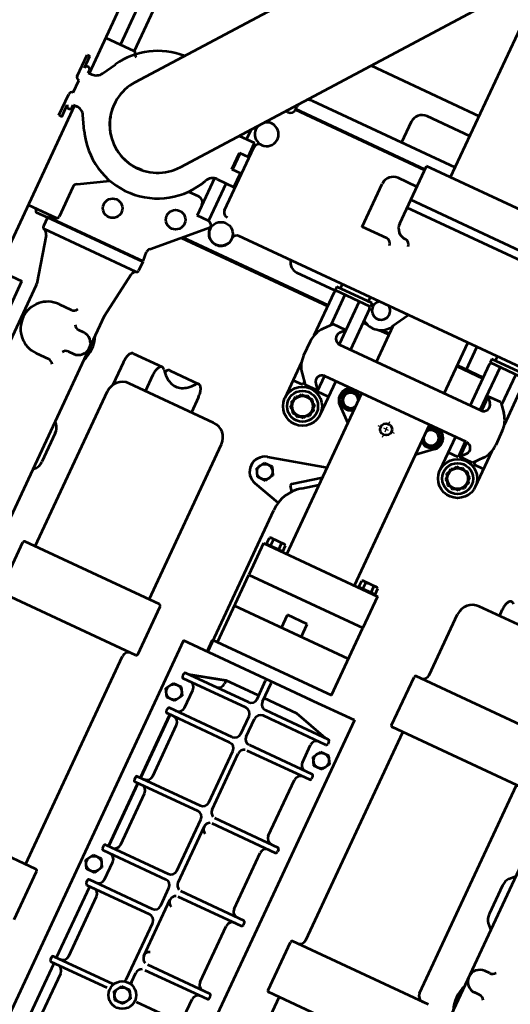
# Model space of a CAD drawing. Units: inches. Extents: x 21 to 692, y 14 to 649.
# Drawn here: x 191 to 192, y 123 to 124 of the extents above; entities that cross this region are included whole.
import ezdxf

# ---------------------------------------------------------------- set-up
doc = ezdxf.new("R2010")
doc.units = ezdxf.units.IN
doc.header["$MEASUREMENT"] = 0
doc.linetypes.add('CENTER', pattern=[2, 1.25, -0.25, 0.25, -0.25])
doc.layers.add('CENTER_LINES', color=3, linetype='CENTER')
doc.layers.add('LE_0007_SHOWN', color=2, linetype='Continuous', lineweight=53)

# ---------------------------------------------------------------- blocks, each defined once
blk = doc.blocks.new('A$C17055F9F')
at = {"layer": 'CENTER_LINES', "linetype": 'Continuous'}
for p, q in [((1334.94, 1163.02), (1334.94, 1166.9)), ((1330.84, 1158.9), (1326.94, 1158.9)), ((1337.44, 1158.9), (1332.44, 1158.9)), ((1334.94, 1161.4), (1334.94, 1156.4)), ((1334.94, 1154.77), (1334.94, 1150.9)), ((1342.94, 1158.9), (1339.04, 1158.9))]:
    blk.add_line(p, q, dxfattribs=at)
at = {"layer": 'LE_0007_SHOWN'}
for p, q in [((1749.77, 1457.8), (1749.77, 1452.8)), ((1771.77, 1457.8), (1771.77, 1452.8)), ((1831.77, 1441.9), (1350.77, 1441.9)), ((1663.24, 1437.01), (1658.4, 1441.9)), ((1708.47, 1437.03), (1713.28, 1441.9)), ((1671.23, 1434.27), (1700.46, 1434.27)), ((1799.83, 1418.92), (1799.83, 1280.42)), ((1529.83, 1417.42), (1529.83, 1280.42)), ((1581.83, 1417.42), (1581.83, 1280.42)), ((1851.83, 1417.42), (1851.83, 1280.42)), ((1793.83, 1406.92), (1581.83, 1406.92)), ((1446.83, 1391.92), (1446.83, 1305.92)), ((1230.59, 1334.26), (1230.59, 959.72)), ((1441.08, 1326.4), (1446.83, 1326.4)), ((1523.83, 1290.92), (1461.83, 1290.92)), ((1793.83, 1290.92), (1581.83, 1290.92)), ((2063.83, 1290.92), (1851.83, 1290.92)), ((1580.33, 1278.92), (1531.33, 1278.92)), ((1850.33, 1278.92), (1801.33, 1278.92)), ((1234.85, 1255.9), (1234.85, 1219.9)), ((1238.42, 1255.9), (1238.42, 1219.9)), ((1240.42, 1255.9), (1284.65, 1255.9)), ((1290.98, 1256.75), (1305.48, 1256.75)), ((1311.82, 1255.9), (1348.23, 1255.9)), ((1330.23, 1255.9), (1330.23, 1245.9)), ((1238.42, 1245.9), (1269.32, 1245.9)), ((1267.53, 1244.4), (1275.56, 1251.13)), ((1320.91, 1251.13), (1329.22, 1244.16)), ((1327.15, 1245.9), (1330.23, 1245.9)), ((1341.24, 1244.89), (1342.72, 1247.45)), ((1342.72, 1247.45), (1345.67, 1247.45)), ((1345.67, 1247.45), (1348.23, 1248.92)), ((1348.23, 1248.92), (1350.79, 1247.45)), ((1350.79, 1247.45), (1353.75, 1247.45)), ((1353.75, 1247.45), (1355.22, 1244.89)), ((1590.79, 1245.88), (2203.05, 1245.89)), ((1590.79, 1245.88), (1590.79, 1200.23)), ((1267.53, 1244.4), (1267.53, 1231.4)), ((1329.22, 1244.16), (1329.22, 1231.4)), ((1337.2, 1237.9), (1338.68, 1240.45)), ((1338.68, 1235.34), (1337.2, 1237.9)), ((1338.68, 1243.41), (1341.24, 1244.89)), ((1338.68, 1240.45), (1338.68, 1243.41)), ((1355.22, 1244.89), (1357.78, 1243.41)), ((1357.78, 1243.41), (1357.78, 1240.45)), ((1357.78, 1240.45), (1359.26, 1237.9)), ((1359.26, 1237.9), (1357.78, 1235.34)), ((1630.4, 1238), (1637.54, 1242.13)), ((1630.4, 1229.75), (1630.4, 1238)), ((1637.54, 1242.13), (1644.69, 1238)), ((1644.69, 1238), (1644.69, 1229.75)), ((1195.76, 884.52), (739.58, 1227.49)), ((1098.84, 1227.9), (1098.84, 1089.9)), ((1133.36, 1227.9), (1133.36, 1089.9)), ((1141.36, 1227.9), (1141.36, 1089.9)), ((1238.42, 1229.9), (1282.25, 1229.9)), ((1267.53, 1231.4), (1272.39, 1235.47)), ((1267.53, 1231.4), (1282.25, 1231.4)), ((1282.25, 1230.88), (1282.25, 1086.91)), ((1314.22, 1231.4), (1329.22, 1231.4)), ((1314.22, 1230.88), (1314.22, 1086.91)), ((1314.22, 1229.9), (1330.23, 1229.9)), ((1324.08, 1235.71), (1329.22, 1231.4)), ((1330.23, 1229.9), (1330.23, 1219.9)), ((1338.68, 1232.38), (1338.68, 1235.34)), ((1341.24, 1230.9), (1338.68, 1232.38)), ((1342.72, 1228.35), (1341.24, 1230.9)), ((1345.67, 1228.35), (1342.72, 1228.35)), ((1348.23, 1226.87), (1345.67, 1228.35)), ((1350.79, 1228.35), (1348.23, 1226.87)), ((1353.75, 1228.35), (1350.79, 1228.35)), ((1355.22, 1230.9), (1353.75, 1228.35)), ((1357.78, 1232.38), (1355.22, 1230.9)), ((1357.78, 1235.34), (1357.78, 1232.38)), ((1617.04, 1228.51), (1607.54, 1194.88)), ((1617.04, 1231.38), (1617.04, 1179.23)), ((1618.54, 1232.88), (1621.04, 1232.88)), ((1622.54, 1231.38), (1622.54, 1179.23)), ((1637.54, 1225.63), (1630.4, 1229.75)), ((1644.69, 1229.75), (1637.54, 1225.63)), ((1652.54, 1231.38), (1652.54, 1168.11)), ((1654.04, 1232.88), (1656.54, 1232.88)), ((1658.04, 1231.38), (1658.04, 1168.11)), ((1727.04, 1166.87), (1727.04, 1231.38)), ((1728.54, 1232.88), (1731.04, 1232.88)), ((1732.54, 1166.87), (1732.54, 1231.38)), ((1801.54, 1166.87), (1801.54, 1231.38)), ((1805.54, 1232.88), (1803.04, 1232.88)), ((1807.04, 1166.87), (1807.04, 1231.38)), ((1876.04, 1168.11), (1876.04, 1231.38)), ((1880.04, 1232.88), (1877.54, 1232.88)), ((1881.54, 1168.11), (1881.54, 1231.38)), ((1911.54, 1173.05), (1911.54, 1231.39)), ((1233.85, 1223.61), (1230.59, 1223.61)), ((1234.85, 1219.9), (1238.42, 1219.9)), ((1240.42, 1219.9), (1282.25, 1219.9)), ((1253.53, 1193.34), (1253.53, 1219.9)), ((1254.54, 1193.34), (1254.54, 1219.9)), ((1314.22, 1219.9), (1348.23, 1219.9)), ((1646.54, 1218.88), (1628.54, 1218.88)), ((1721.04, 1218.88), (1664.04, 1218.88)), ((1795.54, 1218.88), (1738.54, 1218.88)), ((1870.04, 1218.88), (1813.04, 1218.88)), ((1905.54, 1218.88), (1887.54, 1218.88)), ((1471.38, 1214.09), (1470.77, 1212.99)), ((1470.77, 1212.99), (1470.77, 1198.7)), ((1477.5, 1214.09), (1471.38, 1214.09)), ((1477.5, 1209.97), (1471.38, 1209.97)), ((1477.5, 1197.59), (1477.5, 1214.09)), ((1478.14, 1212.99), (1477.5, 1212.99)), ((1478.14, 1216.84), (1510.14, 1216.84)), ((1478.14, 1100.84), (1478.14, 1216.84)), ((1510.14, 1100.84), (1510.14, 1216.84)), ((1578.74, 1216.83), (1510.15, 1216.83)), ((1541.88, 1216.83), (1541.88, 1100.83)), ((1578.74, 1095.84), (1578.74, 1216.83)), ((1253.53, 1202.77), (1230.59, 1202.78)), ((1316.26, 1207.08), (1314.22, 1204.75)), ((1317.4, 1203.97), (1324.54, 1208.09)), ((1317.4, 1195.72), (1317.4, 1203.97)), ((1324.54, 1208.09), (1331.69, 1203.97)), ((1331.69, 1203.97), (1331.69, 1195.72)), ((1332.82, 1207.08), (1344.85, 1193.34)), ((1477.5, 1201.72), (1471.38, 1201.72)), ((1590.79, 1201.72), (1590.8, 1071.88)), ((1282.25, 1193.34), (1230.59, 1193.34)), ((1478.14, 1193.34), (1314.22, 1193.34)), ((1321.51, 1193.34), (1317.4, 1195.72)), ((1331.69, 1195.72), (1327.57, 1193.34)), ((1471.38, 1197.59), (1470.77, 1198.7)), ((1477.5, 1197.59), (1471.38, 1197.59)), ((1478.14, 1198.7), (1477.5, 1198.7)), ((1607.54, 1194.88), (1607.54, 1161.63)), ((1617.04, 1184.82), (1617.04, 1167.63)), ((1622.54, 1181.28), (1622.54, 1167.63)), ((1541.88, 1168.84), (1528.73, 1168.84)), ((1528.73, 1168.84), (1528.73, 1148.84)), ((1904.23, 1163.02), (1911.37, 1167.14)), ((1911.37, 1167.14), (1918.52, 1163.02)), ((1142.33, 813.46), (676.65, 1163.58)), ((1611.04, 1161.63), (1592.29, 1161.62)), ((1611.04, 1156.13), (1592.29, 1156.13)), ((1607.54, 1156.13), (1607.54, 1122.88)), ((1646.54, 1161.63), (1628.54, 1161.63)), ((1646.54, 1156.13), (1628.54, 1156.13)), ((1721.04, 1161.63), (1664.04, 1161.63)), ((1716.29, 1156.13), (1664.04, 1156.13)), ((1786.04, 1156.13), (1733.79, 1156.13)), ((1795.54, 1161.63), (1738.54, 1161.63)), ((1821.54, 1156.13), (1803.54, 1156.13)), ((1870.04, 1161.63), (1813.04, 1161.63)), ((1896.8, 1156.14), (1839.04, 1156.13)), ((1896.8, 1161.63), (1887.54, 1161.63)), ((1904.23, 1154.77), (1904.23, 1163.02)), ((1911.37, 1150.64), (1904.23, 1154.77)), ((1918.52, 1154.77), (1911.37, 1150.64)), ((1918.52, 1163.02), (1918.52, 1154.77)), ((1541.88, 1148.84), (1528.73, 1148.84)), ((1617.04, 1150.13), (1617.05, 1086.38)), ((1622.54, 1150.13), (1622.55, 1086.38)), ((1652.54, 1150.13), (1652.55, 1086.38)), ((1658.04, 1150.13), (1658.05, 1086.38)), ((1722.3, 1086.38), (1722.3, 1150.13)), ((1727.8, 1086.38), (1727.8, 1150.13)), ((1792.05, 1086.38), (1792.04, 1150.13)), ((1797.55, 1086.38), (1797.54, 1150.13)), ((1827.55, 1086.37), (1827.54, 1150.13)), ((1833.05, 1086.37), (1833.04, 1150.13)), ((1905.71, 1086.38), (1905.71, 1146.52)), ((1911.21, 1086.38), (1911.21, 1142.92)), ((1230.59, 1133.08), (1246.59, 1123.85)), ((1282.25, 1124.34), (1245.73, 1124.34)), ((1253.53, 1116.62), (1253.53, 1124.34)), ((1254.54, 1114.31), (1254.54, 1124.34)), ((1478.14, 1124.34), (1314.22, 1124.34)), ((1317.4, 1121.97), (1321.51, 1124.34)), ((1317.4, 1113.72), (1317.4, 1121.97)), ((1327.57, 1124.34), (1331.69, 1121.97)), ((1331.69, 1121.97), (1331.69, 1113.72)), ((1332.82, 1110.6), (1344.85, 1124.34)), ((1404.28, 1070.27), (1389.79, 1124.34)), ((1417.26, 1101.13), (1400.08, 1124.34)), ((1417.43, 1110.98), (1407.55, 1124.34)), ((1471.38, 1120.09), (1470.77, 1118.99)), ((1470.77, 1118.99), (1470.77, 1104.7)), ((1477.5, 1120.09), (1471.38, 1120.09)), ((1477.5, 1103.59), (1477.5, 1120.09)), ((1478.14, 1118.99), (1477.5, 1118.99)), ((1617.05, 1089.52), (1607.54, 1122.88)), ((1607.54, 1122.88), (1617.05, 1089.25)), ((1607.54, 1122.88), (1611.04, 1122.88)), ((1098.84, 1114.45), (898.47, 1114.45)), ((1036.39, 1004.34), (1036.39, 1114.45)), ((1056.84, 1114.4), (1056.84, 1070.9)), ((1088.84, 1114.4), (1088.84, 969.4)), ((1316.26, 1110.6), (1314.22, 1112.93)), ((1324.54, 1109.59), (1317.4, 1113.72)), ((1331.69, 1113.72), (1324.54, 1109.59)), ((1477.5, 1115.97), (1471.38, 1115.97)), ((1254.54, 1097.9), (1254.54, 1102.21)), ((1423.98, 1104.17), (1419.36, 1100.82)), ((1471.38, 1103.59), (1470.77, 1104.7)), ((1477.5, 1107.72), (1471.38, 1107.72)), ((1477.5, 1103.59), (1471.38, 1103.59)), ((1478.14, 1104.7), (1477.5, 1104.7)), ((1478.14, 1100.84), (1510.14, 1100.84)), ((1578.74, 1100.83), (1510.15, 1100.83)), ((1590.8, 1103.88), (1590.8, 1101.16)), ((1233.85, 1094.19), (1230.59, 1094.19)), ((1234.85, 1097.9), (1234.85, 1061.9)), ((1234.85, 1097.9), (1238.42, 1097.9)), ((1238.42, 1097.9), (1238.42, 1061.9)), ((1240.42, 1097.9), (1282.25, 1097.9)), ((1253.53, 1097.9), (1253.53, 1099.9)), ((1314.22, 1097.9), (1348.23, 1097.9)), ((1330.23, 1097.9), (1330.23, 1086.4)), ((1438.56, 1097.25), (1431.33, 1070.27)), ((1590.8, 1096.4), (1446.37, 1096.4)), ((1590.8, 1095.84), (1578.74, 1095.84)), ((1646.55, 1098.88), (1628.55, 1098.88)), ((1630.4, 1088), (1637.55, 1092.13)), ((1637.55, 1092.13), (1644.69, 1088)), ((1716.3, 1098.88), (1664.04, 1098.88)), ((1786.05, 1098.88), (1733.8, 1098.88)), ((1821.55, 1098.88), (1803.55, 1098.88)), ((1805.4, 1088.01), (1812.55, 1092.13)), ((1812.55, 1092.13), (1819.69, 1088.01)), ((1899.71, 1098.88), (1839.05, 1098.88)), ((1977.88, 1098.88), (1917.21, 1098.88)), ((1157.34, 1089.9), (1098.84, 1089.9)), ((1102.19, 1089.9), (1102.19, 958.4)), ((1102.89, 1089.9), (1102.89, 958.37)), ((1102.89, 1082.9), (1102.89, 970.9)), ((1119.84, 1089.9), (1119.84, 1070.9)), ((1174.84, 1084.8), (1174.84, 1059.8)), ((1238.42, 1086.4), (1282.25, 1086.4)), ((1267.53, 1086.4), (1267.53, 1073.4)), ((1267.53, 1086.4), (1272.39, 1082.32)), ((1314.22, 1086.4), (1330.23, 1086.4)), ((1324.07, 1082.08), (1329.22, 1086.4)), ((1329.22, 1086.4), (1329.22, 1073.63)), ((1337.2, 1079.9), (1338.68, 1082.45)), ((1338.68, 1085.41), (1341.24, 1086.89)), ((1338.68, 1082.45), (1338.68, 1085.41)), ((1341.24, 1086.89), (1342.72, 1089.44)), ((1342.72, 1089.44), (1345.67, 1089.44)), ((1345.67, 1089.44), (1348.23, 1090.92)), ((1348.23, 1090.92), (1350.79, 1089.44)), ((1350.79, 1089.44), (1353.75, 1089.44)), ((1353.75, 1089.44), (1355.22, 1086.89)), ((1355.22, 1086.89), (1357.78, 1085.41)), ((1357.78, 1085.41), (1357.78, 1082.45)), ((1357.78, 1082.45), (1359.26, 1079.9)), ((1410.66, 1078.02), (1417.81, 1082.15)), ((1417.81, 1082.15), (1424.95, 1078.02)), ((1618.55, 1084.88), (1621.05, 1084.88)), ((1630.4, 1079.75), (1630.4, 1088)), ((1644.69, 1088), (1644.69, 1079.75)), ((1654.05, 1084.88), (1656.55, 1084.88)), ((1722.3, 1089.52), (1658.05, 1089.52)), ((1722.3, 1089.25), (1658.05, 1089.25)), ((1723.8, 1084.88), (1726.3, 1084.88)), ((1792.05, 1089.53), (1727.8, 1089.53)), ((1792.05, 1089.25), (1727.8, 1089.25)), ((1793.55, 1084.88), (1796.05, 1084.88)), ((1805.4, 1079.76), (1805.4, 1088.01)), ((1819.69, 1088.01), (1819.69, 1079.76)), ((1829.04, 1084.87), (1831.55, 1084.87)), ((1905.71, 1089.26), (1833.05, 1089.25)), ((1907.21, 1084.88), (1909.71, 1084.88)), ((1983.88, 1089.26), (1911.21, 1089.26)), ((1267.53, 1073.4), (1275.56, 1066.66)), ((1320.91, 1066.66), (1329.22, 1073.63)), ((1338.68, 1077.34), (1337.2, 1079.9)), ((1338.68, 1074.38), (1338.68, 1077.34)), ((1341.24, 1072.9), (1338.68, 1074.38)), ((1342.72, 1070.35), (1341.24, 1072.9)), ((1355.22, 1072.9), (1353.75, 1070.35)), ((1357.78, 1074.38), (1355.22, 1072.9)), ((1359.26, 1079.9), (1357.78, 1077.34)), ((1357.78, 1077.34), (1357.78, 1074.38)), ((1410.66, 1069.77), (1410.66, 1078.02)), ((1424.95, 1078.02), (1424.95, 1069.77)), ((1637.55, 1075.63), (1630.4, 1079.75)), ((1644.69, 1079.75), (1637.55, 1075.63)), ((1812.55, 1075.63), (1805.4, 1079.76)), ((1819.69, 1079.76), (1812.55, 1075.63)), ((1233.85, 1065.61), (1230.59, 1065.61)), ((1238.42, 1071.9), (1269.32, 1071.9)), ((1327.15, 1071.9), (1330.23, 1071.9)), ((1330.23, 1071.9), (1330.23, 1061.9)), ((1345.67, 1070.35), (1342.72, 1070.34)), ((1348.23, 1068.87), (1345.67, 1070.35)), ((1350.79, 1070.35), (1348.23, 1068.87)), ((1353.75, 1070.35), (1350.79, 1070.35)), ((1417.81, 1065.65), (1410.66, 1069.77)), ((1424.95, 1069.77), (1417.81, 1065.65)), ((1590.8, 1071.88), (2382.46, 1071.89)), ((1067.84, 1059.8), (1088.84, 1059.8)), ((1174.84, 1059.8), (1130.84, 1059.8)), ((1234.85, 1061.9), (1238.42, 1061.9)), ((1238.53, 1022.71), (1238.53, 1061.26)), ((1240.42, 1061.9), (1284.65, 1061.9)), ((1253.53, 913.61), (1253.53, 1061.9)), ((1254.54, 912.6), (1254.54, 1061.9)), ((1290.98, 1061.04), (1305.48, 1061.04)), ((1311.82, 1061.9), (1348.23, 1061.9)), ((1569.73, 1037.44), (1569.73, 900.44)), ((1620.23, 1038.94), (1571.23, 1038.94)), ((1621.73, 1037.44), (1621.73, 900.44)), ((1839.73, 1037.44), (1839.73, 900.44)), ((1890.23, 1038.94), (1841.23, 1038.94)), ((1569.73, 1026.94), (1411.73, 1026.94)), ((1839.73, 1026.94), (1627.73, 1026.94)), ((1396.73, 1011.94), (1396.73, 925.94)), ((1370.08, 954.8), (1370.08, 984.5)), ((1381.08, 989.3), (1396.73, 989.3)), ((1102.34, 958.4), (1099.84, 958.4)), ((1107.84, 952.9), (1107.84, 950.62)), ((1370.08, 917.6), (1370.08, 947.2)), ((1160.7, 936.97), (1146.6, 936.97)), ((1146.6, 921.48), (1146.6, 936.97)), ((1214.59, 938.26), (1150.59, 938.26)), ((1160.7, 928.1), (1160.7, 936.97)), ((1177.4, 928.1), (1177.4, 936.97)), ((1191.5, 936.97), (1177.4, 936.97)), ((1191.5, 919.9), (1191.5, 936.97)), ((1381.08, 942.4), (1396.73, 942.4)), ((1136.73, 928.9), (1146.6, 928.9)), ((1160.7, 928.9), (1177.4, 928.9)), ((1177.4, 928.1), (1160.7, 928.1)), ((1191.5, 928.9), (1229.84, 928.9)), ((1229.84, 928.9), (1229.84, 917.2)), ((1276.41, 890.73), (1234.11, 933.03)), ((1191.87, 917.2), (1229.84, 917.2)), ((1213.29, 911.2), (1213.29, 900.67)), ((1381.08, 912.8), (1404.49, 912.8)), ((1569.73, 910.94), (1411.73, 910.94)), ((1620.23, 898.94), (1571.23, 898.94)), ((1288.97, 889.8), (1279.95, 889.26)), ((1288.97, 792.8), (1288.97, 889.8)), ((1289.77, 889.8), (1298.77, 889.8)), ((1289.77, 889.8), (1289.77, 792.8)), ((1300.77, 887.9), (1300.77, 794.9)), ((1349.97, 878.9), (1305.37, 884.9)), ((1467.23, 883.52), (1496.46, 883.52)), ((1350.37, 878.8), (1873.06, 878.8)), ((1459.24, 880.78), (1457.28, 878.8)), ((1504.47, 880.76), (1506.41, 878.8)), ((1371.77, 862.8), (1371.77, 867.8)), ((1393.77, 862.8), (1393.77, 867.8)), ((1213.29, 853.67), (1213.29, 849)), ((1357.77, 836.4), (1357.77, 848.8)), ((1407.77, 836.4), (1407.77, 848.8)), ((1250.17, 804.61), (1234.69, 830.72)), ((1305, 798.5), (1349.3, 809.7)), ((1350.77, 809.8), (1463.77, 809.8)), ((1036.39, 800.34), (1116.85, 800.34)), ((1116.59, 771.63), (1116.59, 800.2)), ((1254.44, 802.2), (1284.59, 802.2)), ((1286.59, 771.82), (1286.59, 800.2)), ((1289.77, 792.8), (1298.77, 792.8)), ((1289.88, 792.9), (1289.88, 782.19)), ((1353.06, 729), (1353.06, 796.36)), ((1385.06, 796.36), (1353.06, 796.36)), ((1036.39, 786.34), (1116.59, 786.34)), ((1147.7, 782.66), (1135.1, 789.89)), ((1203, 789.89), (1190.4, 782.66)), ((1152.7, 770.47), (1152.7, 773.99)), ((1185.4, 770.47), (1185.4, 773.99)), ((1287.88, 780.19), (1286.59, 780.19)), ((1152.7, 771.69), (1036.39, 771.5)), ((1150.2, 765.47), (1138.3, 765.47)), ((1138.3, 762.47), (1138.3, 765.47)), ((1152.7, 770.47), (1150.2, 770.47)), ((1175.3, 765.47), (1162.8, 765.47)), ((1185.4, 771.71), (1352.23, 771.81)), ((1187.9, 770.47), (1185.4, 770.47)), ((1199.8, 765.47), (1187.9, 765.47)), ((1199.8, 762.47), (1199.8, 765.47)), ((1159.8, 762.47), (1138.3, 762.47)), ((1199.8, 762.47), (1178.3, 762.47))]:
    blk.add_line(p, q, dxfattribs=at)
for points in [[(1431.52, 1333.58, 0.138109), (1430.24, 1331.86, 0.194525), (1430.27, 1330.31, 0.133663), (1431.35, 1328.94, 0.073289), (1434.13, 1327.46, 0.048221), (1437.31, 1326.66, 0.039609), (1441.28, 1326.38)], [(1381.28, 989.32, 0.039609), (1377.31, 989.04, 0.048221), (1374.13, 988.24, 0.073289), (1371.35, 986.76, 0.133663), (1370.27, 985.39, 0.194525), (1370.24, 983.84, 0.138109), (1371.52, 982.12)], [(1371.46, 949.62, 0.056918), (1377.18, 955.16, 0.077092), (1380.18, 960.23, 0.094723), (1381.27, 965.87, 0.094845), (1380.2, 971.51, 0.077328), (1377.23, 976.58, 0.057118), (1371.53, 982.12)], [(1370.08, 954.85, 0.077354), (1370.17, 954.21, 0.067862), (1370.47, 953.54, 0.05435), (1370.93, 952.94, 0.042261), (1371.66, 952.31, 0.03319), (1372.48, 951.8, 0.026806), (1373.56, 951.28)], [(1371.47, 949.55, 0.138964), (1370.23, 947.84, 0.193228), (1370.28, 946.29, 0.132063), (1371.37, 944.93, 0.072707), (1374.13, 943.46, 0.047962), (1377.28, 942.67, 0.039385), (1381.23, 942.38)], [(1370.08, 917.66, 0.142472), (1370.39, 916.5, 0.096241), (1371.56, 915.19, 0.060256), (1373.17, 914.25, 0.041887), (1375.71, 913.39, 0.033208), (1378.37, 912.92, 0.029826), (1381.37, 912.78)]]:
    blk.add_lwpolyline(points, format="xyb", dxfattribs=at)
for centre, radius in [((1348.23, 1237.9), 18), ((1348.23, 1237.9), 14.29), ((1348.23, 1237.9), 9.55), ((1637.54, 1233.88), 7.14), ((1334.94, 1158.9), 5.5), ((1911.37, 1158.89), 12.75), ((1911.37, 1158.89), 7.14), ((1348.23, 1079.9), 18), ((1348.23, 1079.9), 14.29), ((1348.23, 1079.9), 9.55), ((1637.55, 1083.88), 7.14), ((1812.55, 1083.88), 7.14), ((1417.81, 1073.9), 7.14), ((1235.84, 944.4), 11), ((1241.64, 900.9), 9), ((1256.59, 843.76), 9)]:
    blk.add_circle(centre, radius, dxfattribs=at)
for centre, radius, start, end in [((1743.77, 1457.8), 6, 0, 60.01836), ((1777.77, 1457.8), 6, 119.98164, 180), ((1760.77, 1452.8), 11, 180, 0), ((1671.23, 1447.27), 13.01, 232.08821, 270), ((1700.46, 1447.27), 13, 270, 308.01202), ((1782.77, 1471.9), 32.5, 247.38014, 292.61986), ((1793.83, 1412.92), 6, 270, 0), ((1461.83, 1305.92), 15, 180, 270), ((1523.83, 1284.92), 6, 0, 90), ((1793.83, 1284.92), 6, 0, 90), ((1531.33, 1280.42), 1.5, 180, 270), ((1580.33, 1280.42), 1.5, 270, 0), ((1801.33, 1280.42), 1.5, 180, 270), ((1850.33, 1280.42), 1.5, 270, 0), ((1290.98, 1232.75), 24, 90.00239, 130.00211), ((1305.48, 1232.75), 24, 49.99972, 90.00239), ((1276.25, 1230.88), 6, 0, 129.99633), ((1320.22, 1231.11), 6, 50.00981, 180), ((1618.54, 1231.38), 1.5, 90, 180), ((1621.04, 1231.38), 1.5, 0, 90), ((1654.04, 1231.38), 1.5, 89.9618, 180), ((1656.54, 1231.38), 1.5, 0, 89.9618), ((1728.54, 1231.38), 1.5, 90, 180), ((1731.04, 1231.38), 1.5, 0, 90), ((1803.04, 1231.38), 1.5, 90, 180), ((1805.54, 1231.38), 1.5, 0, 90), ((1877.54, 1231.38), 1.5, 90.0382, 180), ((1880.04, 1231.38), 1.5, 0, 90.0382), ((1233.85, 1224.61), 1, 270, 0), ((1240.42, 1221.9), 2, 180, 270), ((1628.54, 1224.88), 6, 180, 270), ((1646.54, 1224.88), 6, 270, 0), ((1664.04, 1224.88), 6, 180, 270), ((1721.04, 1224.88), 6, 270.00955, 0), ((1738.54, 1224.88), 6, 180, 270), ((1795.54, 1224.88), 6, 270, 0), ((1813.04, 1224.88), 6, 180, 270), ((1870.04, 1224.88), 6, 270, 0), ((1887.54, 1224.88), 6, 180, 270), ((1324.54, 1199.84), 11, 41.18887, 138.81113), ((1474.57, 1212.03), 3.8, 147.13346, 212.85388), ((1485.06, 1205.84), 14.29, 163.22126, 196.77874), ((1324.54, 1199.84), 9.25, 315.35478, 224.64522), ((1324.54, 1199.84), 7.14, 294.52758, 245.46513), ((1474.57, 1199.65), 3.8, 147.13346, 212.85388), ((1611.04, 1167.63), 6, 270, 0), ((1628.54, 1167.63), 6, 180, 270), ((1646.54, 1167.63), 6, 270, 354.67329), ((1664.04, 1167.63), 6, 195.41676, 270.00955), ((1721.04, 1167.63), 6, 270, 337.85101), ((1738.54, 1167.63), 6, 202.15783, 337.84217), ((1795.54, 1167.63), 6, 270.00955, 337.83333), ((1813.04, 1167.63), 6, 202.17912, 337.82088), ((1870.04, 1167.63), 6, 202.17912, 337.82088), ((1887.54, 1167.63), 6, 202.18796, 270), ((1592.29, 1160.12), 1.5, 90, 180), ((1592.29, 1157.63), 1.5, 180, 270), ((1611.04, 1150.13), 6, 0.00955, 90), ((1628.54, 1150.13), 6, 90, 180), ((1646.54, 1150.13), 6, 0, 90), ((1664.04, 1150.13), 6, 90, 180), ((1716.3, 1150.13), 6, 0, 90), ((1733.8, 1150.13), 6, 90.00955, 180), ((1786.04, 1150.13), 6, 0, 90), ((1803.54, 1150.13), 6, 90, 180), ((1821.54, 1150.13), 6, 0, 90), ((1839.04, 1150.13), 6, 90, 180), ((1896.8, 1167.63), 6, 270, 291.72516), ((1896.8, 1150.13), 6, 68.23228, 90), ((1237.59, 1108.26), 18, 324.84604, 60.00086), ((1324.54, 1117.84), 9.25, 135.35478, 44.64522), ((1324.54, 1117.84), 7.15, 114.53487, 65.47242), ((1474.57, 1118.03), 3.8, 147.13346, 212.86654), ((1611.04, 1116.88), 6, 0, 90), ((1237.59, 1108.26), 8.38, 213.2992, 146.7008), ((1324.54, 1117.84), 11, 221.18887, 318.81113), ((1446.37, 1132.4), 36, 216.49684, 270), ((1485.06, 1111.84), 14.29, 163.22126, 196.77874), ((1157.34, 1100.9), 11, 270, 0), ((1173.34, 1100.9), 5, 90, 180), ((1418.46, 1102.02), 1.5, 216.51863, 306.51863), ((1474.57, 1105.65), 3.8, 147.13346, 212.85388), ((1233.85, 1093.19), 1, 0, 90), ((1240.42, 1095.9), 2, 90, 180), ((1628.54, 1092.88), 6, 90, 180), ((1646.54, 1092.88), 6, 0, 90), ((1664.05, 1092.88), 6, 90, 180), ((1716.3, 1092.88), 6, 0, 90), ((1733.8, 1092.88), 6, 90, 180), ((1786.05, 1092.88), 6, 0.00955, 90.00955), ((1803.55, 1092.88), 6, 90, 180), ((1821.55, 1092.88), 6, 0, 90), ((1839.05, 1092.88), 6, 90, 180), ((1899.71, 1092.88), 6, 0, 90), ((1917.21, 1092.88), 6, 90, 180), ((1179.84, 1084.8), 5.1, 90, 180), ((1276.25, 1086.91), 6, 230.00367, 0), ((1320.22, 1086.68), 6, 180, 310.00364), ((1618.55, 1086.38), 1.5, 180, 270), ((1621.05, 1086.38), 1.5, 270, 0), ((1654.05, 1086.38), 1.5, 180, 270), ((1656.55, 1086.38), 1.5, 270, 0), ((1723.8, 1086.38), 1.5, 180, 270), ((1726.3, 1086.38), 1.5, 270, 0), ((1793.55, 1086.38), 1.5, 180, 270), ((1796.05, 1086.38), 1.5, 270, 0), ((1829.05, 1086.37), 1.5, 180, 269.9618), ((1831.55, 1086.37), 1.5, 270, 0), ((1907.21, 1086.38), 1.5, 180, 270), ((1909.71, 1086.38), 1.5, 270, 0), ((1067.84, 1070.9), 11, 180, 270), ((1130.84, 1070.9), 11, 180, 270), ((1233.85, 1066.61), 1, 270, 0), ((1240.42, 1063.9), 2, 180, 270), ((1290.98, 1085.04), 24, 229.99972, 270), ((1305.48, 1085.04), 24, 270, 310.00028), ((1417.81, 1073.9), 14, 194.99811, 345.00189), ((1571.23, 1037.44), 1.5, 90, 180), ((1620.23, 1037.44), 1.5, 0, 90), ((1841.23, 1037.44), 1.5, 90, 180), ((1627.73, 1032.94), 6, 180, 270), ((1228.53, 1022.76), 10, 281.87626, 359.99427), ((1411.73, 1011.94), 15, 90, 180), ((1099.84, 969.4), 11, 180, 211.15802), ((1099.84, 969.4), 11, 254.96769, 270), ((1102.34, 952.9), 5.5, 0, 90), ((1134.59, 943.76), 11, 248.67479, 217.45091), ((1235.59, 960.3), 5, 180, 261.49476), ((1235.84, 944.4), 11.02, 266.27582, 93.4022), ((1150.59, 943.26), 5, 180, 270), ((1214.59, 943.26), 5, 270, 0), ((1234.82, 928.4), 5, 90, 174.25976), ((1201.5, 919.9), 10, 180, 245.74608), ((1411.73, 925.94), 15, 180, 270), ((1169.1, 848.9), 68.07, 299.77412, 65.43064), ((1219.29, 911.2), 6, 90, 180), ((1571.23, 900.44), 1.5, 180, 270), ((1169.1, 848.9), 44.41, 232.9338, 53.09998), ((1279.95, 894.26), 5, 225.0081, 270), ((1298.77, 887.9), 2, 0, 90), ((1306.17, 890.9), 6.02, 202.47337, 262.40536), ((1467.23, 870.52), 13.01, 90, 127.91179), ((1496.46, 870.52), 13, 51.98798, 90), ((1350.77, 884.8), 5.95, 262.27817, 270), ((1382.77, 848.8), 32.5, 67.38014, 112.61986), ((1382.77, 867.8), 11, 0, 180), ((1365.77, 862.8), 5.92, 300.46554, 0), ((1399.77, 862.8), 6, 180, 239.53446), ((1169.1, 848.9), 44.45, 270, 6.16516), ((1351.77, 848.8), 6, 0, 60.01836), ((1413.77, 848.8), 6, 119.98164, 180), ((1169.1, 848.9), 68.11, 183.76117, 240.14031), ((1382.77, 836.4), 25, 180, 0), ((1350.77, 803.9), 5.9, 90, 104.22204), ((1118.59, 800.2), 2, 90, 180), ((1116.85, 806.98), 5, 284.34469, 329.60839), ((1254.44, 807.2), 5, 211.21929, 270), ((1284.59, 800.2), 2, 0, 90), ((1298.77, 794.9), 2.1, 270, 0), ((1306.47, 792.7), 5.98, 104.22204, 164.5015), ((1142.7, 773.99), 10, 0, 60.0279), ((1195.4, 773.99), 10.01, 119.9721, 180), ((1287.88, 782.19), 2, 270, 0), ((1150.2, 767.97), 2.5, 90, 270), ((1159.8, 765.47), 3, 270, 0), ((1178.3, 765.47), 3, 180, 270), ((1187.9, 767.97), 2.5, 270, 90)]:
    blk.add_arc(centre, radius, start, end, dxfattribs=at)

msp = doc.modelspace()

# ---------------------------------------------------------------- block references
at = {"xscale": 0.0009999999965558408, "yscale": 0.001000000000203727, "zscale": 0.001, "rotation": 244.9999999989346}
msp.add_blockref('A$C17055F9F', (191.30596, 125.09824), dxfattribs=at)

doc.saveas('drawing.dxf')
